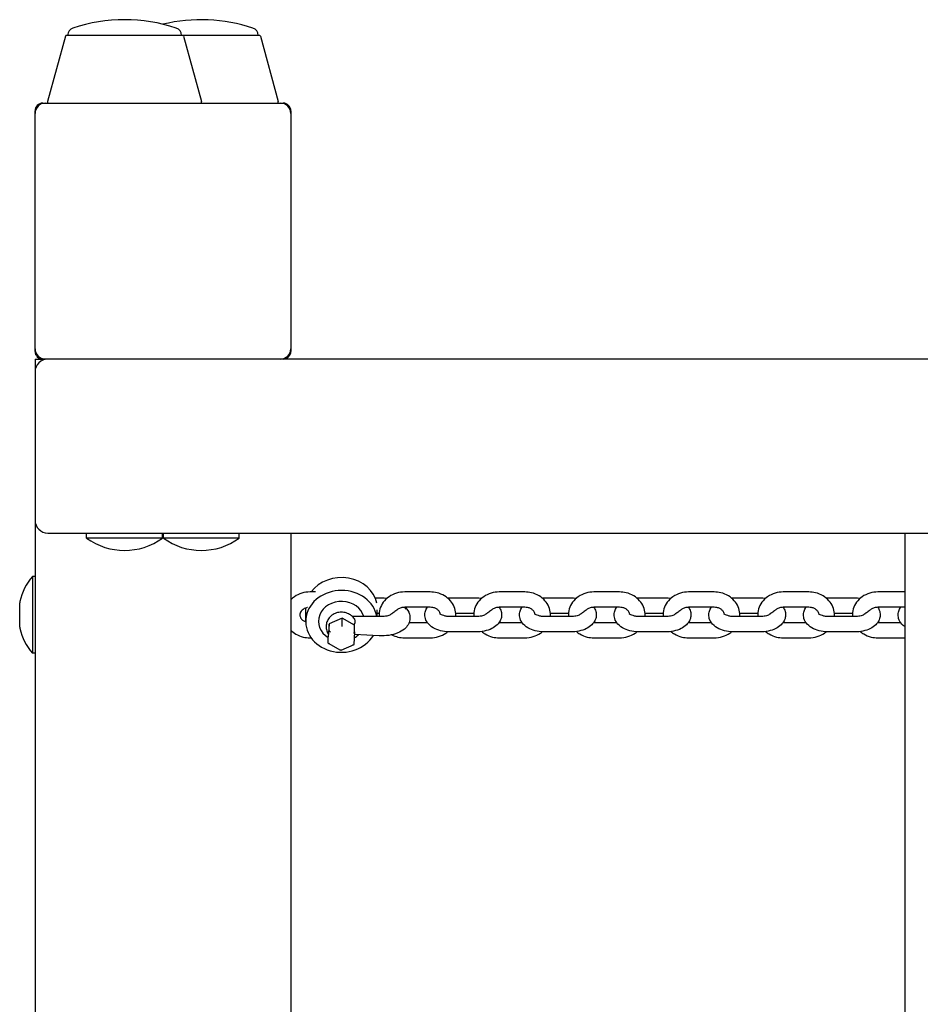
# Model space of a CAD drawing. Units: millimetres. Extents: x -2840 to 2660, y -1950 to 1950.
# Drawn here: x -1346 to -994, y 98 to 483 of the extents above; entities that cross this region are included whole.
import ezdxf

# ---------------------------------------------------------------- set-up
doc = ezdxf.new("R2010")
doc.units = ezdxf.units.MM
doc.header["$LTSCALE"] = 30
doc.layers.add('SW_Toestellen', color=2, linetype='Continuous')

msp = doc.modelspace()

# ---------------------------------------------------------------- linework, layer by layer
at = {"layer": 'SW_Toestellen'}
for p, q in [((-1328.1, 476.13), (-1335.08, 450.63)), ((-1282.38, 476.5), (-1327.62, 476.5)), ((-1252.38, 476.5), (-1282.38, 476.5)), ((-1281.9, 476.13), (-1274.92, 450.63)), ((-1251.9, 476.13), (-1244.92, 450.63)), ((-1340, 446), (-1340, 447)), ((-1337, 450), (-1336, 450)), ((-1336, 450), (-1244, 450)), ((-1244, 450), (-1243, 450)), ((-1240, 447), (-1240, 446)), ((-1340, 354), (-1340, 446)), ((-1240, 446), (-1240, 354)), ((-1340, 353), (-1340, 354)), ((-1240, 354), (-1240, 353)), ((-1340, 350), (-1337, 350)), ((-1340, 350), (-1340, 345)), ((-1336, 350), (-1337, 350)), ((-1244, 350), (-1336, 350)), ((-1243, 350), (-1244, 350)), ((1063, 350), (-1243, 350)), ((-1340, 345), (-1340, 287)), ((-1340, 287), (-1340, -287)), ((-1335, 282), (1155, 282)), ((-1319.83, 280.02), (-1319.83, 282)), ((-1290.17, 280.02), (-1290.17, 282)), ((-1289.83, 280.02), (-1289.83, 282)), ((-1260.17, 280.02), (-1260.17, 282)), ((-1240, 282), (-1240, -282)), ((-1000, 282), (-1000, -282)), ((-1290.17, 280.02), (-1319.83, 280.02)), ((-1260.17, 280.02), (-1289.83, 280.02)), ((-1341, 265), (-1341, 235)), ((-1340, 265), (-1341, 265)), ((-1230.4, 258.97), (-1232.5, 258.97)), ((-1185.5, 258.97), (-1195.5, 258.97)), ((-1148.5, 258.97), (-1158.5, 258.97)), ((-1111.5, 258.97), (-1121.5, 258.97)), ((-1074.5, 258.97), (-1084.5, 258.97)), ((-1037.5, 258.97), (-1047.5, 258.97)), ((-1000.5, 258.97), (-1010.5, 258.97)), ((-1346, 245.22), (-1346, 254.78)), ((-1207.11, 256.81), (-1205.18, 256.71)), ((-1207.04, 256.66), (-1204.6, 256.66)), ((-1177.6, 256.66), (-1167.6, 256.66)), ((-1140.6, 256.66), (-1130.6, 256.66)), ((-1103.6, 256.66), (-1093.6, 256.66)), ((-1066.6, 256.66), (-1056.6, 256.66)), ((-1029.6, 256.66), (-1019.6, 256.66)), ((-1234.2, 247.48), (-1234.2, 252.52)), ((-1206.2, 249.34), (-1206.2, 252.02)), ((-1206.2, 250.66), (-1205.47, 250.66)), ((-1185.5, 252.97), (-1195.5, 252.97)), ((-1175.53, 250.66), (-1168.47, 250.66)), ((-1148.5, 252.97), (-1158.5, 252.97)), ((-1138.53, 250.66), (-1131.47, 250.66)), ((-1111.5, 252.97), (-1121.5, 252.97)), ((-1101.53, 250.66), (-1094.47, 250.66)), ((-1074.5, 252.97), (-1084.5, 252.97)), ((-1064.53, 250.66), (-1057.47, 250.66)), ((-1037.5, 252.97), (-1047.5, 252.97)), ((-1027.53, 250.66), (-1020.47, 250.66)), ((-1000.5, 252.97), (-1010.5, 252.97)), ((-1225.03, 246.44), (-1225.35, 241.46)), ((-1225.03, 243.91), (-1225.03, 246.43)), ((-1219.88, 248.74), (-1224.98, 246.52)), ((-1215.1, 246.03), (-1219.88, 248.74)), ((-1219.88, 246.16), (-1219.88, 248.68)), ((-1204.6, 249.34), (-1214.6, 249.34)), ((-1193.76, 247.03), (-1186.64, 247.03)), ((-1167.6, 249.34), (-1177.6, 249.34)), ((-1158.5, 247.03), (-1149.64, 247.03)), ((-1130.6, 249.34), (-1140.6, 249.34)), ((-1121.5, 247.03), (-1112.64, 247.03)), ((-1093.6, 249.34), (-1103.6, 249.34)), ((-1084.5, 247.03), (-1075.64, 247.03)), ((-1056.6, 249.34), (-1066.6, 249.34)), ((-1047.5, 247.03), (-1038.64, 247.03)), ((-1019.6, 249.34), (-1029.6, 249.34)), ((-1010.5, 247.03), (-1001.64, 247.03)), ((-1215.05, 243.42), (-1215.37, 238.44)), ((-1215.05, 243.42), (-1215.05, 245.95)), ((-1167.6, 243.34), (-1177.6, 243.34)), ((-1130.6, 243.34), (-1140.6, 243.34)), ((-1093.6, 243.34), (-1103.6, 243.34)), ((-1056.6, 243.34), (-1066.6, 243.34)), ((-1019.6, 243.34), (-1029.6, 243.34)), ((-1232.5, 241.03), (-1232.04, 241.03)), ((-1225.35, 238.93), (-1225.35, 241.45)), ((-1220.52, 236.14), (-1225.3, 238.84)), ((-1205.46, 241.84), (-1215.12, 242.31)), ((-1195.5, 241.03), (-1185.5, 241.03)), ((-1158.5, 241.03), (-1148.5, 241.03)), ((-1121.5, 241.03), (-1111.5, 241.03)), ((-1084.5, 241.03), (-1074.5, 241.03)), ((-1047.5, 241.03), (-1037.5, 241.03)), ((-1010.5, 241.03), (-1000.5, 241.03)), ((-1340, 235), (-1341, 235)), ((-1215.42, 238.36), (-1220.52, 236.14))]:
    msp.add_line(p, q, dxfattribs=at)
for centre, radius, start, end in [((-1305, 418.74), 63.88, 71.5679, 108.4321), ((-1275, 418.74), 63.88, 71.5679, 103.5801), ((-1324.25, 476.5), 3, 108.4321, 180), ((-1285.75, 476.5), 3, 0, 71.5679), ((-1255.75, 476.5), 3, 0, 71.5679), ((-1327.62, 476), 0.5, 90, 164.6992), ((-1282.38, 476), 0.5, 15.3008, 90), ((-1252.38, 476), 0.5, 15.3008, 90), ((-1334.59, 450.5), 0.5, 164.6992, 270), ((-1275.41, 450.5), 0.5, 270, 15.3008), ((-1245.41, 450.5), 0.5, 270, 15.3008), ((-1336, 446), 4, 90, 180), ((-1337, 447), 3, 90, 180), ((-1244, 446), 4, 0, 90), ((-1243, 447), 3, 0, 90), ((-1336, 354), 4, 180, 270), ((-1337, 353), 3, 180, 270), ((-1244, 354), 4, 270, 0), ((-1243, 353), 3, 270, 0), ((-1335, 345), 5, 90, 180), ((-1335, 287), 5, 180, 270), ((-1305, 300.4), 25.2, 233.964, 306.036), ((-1275, 300.4), 25.2, 233.964, 306.036), ((-1323.5, 250), 23.05, 139.3987, 166.887), ((-1344, 254.78), 2, 166.887, 180), ((-1344, 245.22), 2, 180, 193.113), ((-1323.5, 250), 23.05, 193.113, 220.6013)]:
    msp.add_arc(centre, radius, start, end, dxfattribs=at)
for centre, major_axis, ratio, start_param, end_param in [((-1220.2, 252.52), (14, 0), 0.863633, 0.171193, 2.578994), ((-1220.2, 247.48), (14, 0), 0.863633, 0.154876, 5.808692), ((-1220.2, 247.48), (-9, 0), 0.863633, 3.383914, 7.244218), ((-1220.2, 247.48), (-9, 0), 0.863633, 3.383914, 7.244218), ((-1220.2, 252.52), (-14, 0), 0.863633, 6.270023, 6.283185), ((-1224.55, 246.16), (0.467, -0.328), 0.373496, 2.917769, 3.398149), ((-1219.91, 248.18), (0.029, 0.558), 0.026147, 5.815853, 6.296233), ((-1224.55, 243.64), (0.467, -0.328), 0.373496, 3.398149, 4.968945), ((-1219.91, 245.66), (-0.029, -0.558), 0.026147, 1.103464, 2.67426), ((-1215.56, 243.2), (-0.504, -0.272), 0.395778, 1.36002, 2.930817), ((-1215.56, 245.72), (-0.504, -0.272), 0.395778, 2.930817, 3.385101), ((-1224.84, 241.68), (0.504, 0.272), 0.395778, 2.898084, 2.930817), ((-1224.84, 239.16), (-0.504, -0.272), 0.395778, 6.072409, 7.643206), ((-1220.2, 247.48), (-9, 0), 0.863633, 2.159502, 2.401368), ((-1220.2, 247.48), (-9, 0), 0.863633, 2.159502, 2.401368), ((-1220.49, 236.7), (-0.029, -0.558), 0.026147, 6.270137, 7.386649), ((-1215.85, 238.72), (-0.467, 0.328), 0.373496, 1.827353, 3.365417)]:
    msp.add_ellipse(centre, major_axis=major_axis, ratio=ratio, start_param=start_param, end_param=end_param, dxfattribs=at)
for points, knots in [([(-1232.5, 258.97), (-1233.59, 258.97), (-1234.68, 258.81), (-1236.75, 258.18), (-1237.74, 257.71), (-1239.11, 256.76), (-1239.58, 256.37), (-1240, 255.94)], [3.1415927, 3.1415927, 3.1415927, 3.1415927, 3.4839708, 3.4839708, 3.8233266, 3.8233266, 4.0141433, 4.0141433, 4.0141433, 4.0141433]), ([(-1195.5, 258.97), (-1196.59, 258.97), (-1197.68, 258.81), (-1199.75, 258.18), (-1200.74, 257.71), (-1202.47, 256.51), (-1203.23, 255.78), (-1204.43, 254.15), (-1204.88, 253.26), (-1205.43, 251.42), (-1205.54, 250.47), (-1205.48, 249.47), (-1205.48, 249.41), (-1205.47, 249.34)], [3.141593, 3.141593, 3.141593, 3.141593, 3.483971, 3.483971, 3.823327, 3.823327, 4.152438, 4.152438, 4.464755, 4.464755, 4.761846, 4.761846, 4.781558, 4.781558, 4.781558, 4.781558]), ([(-1175.53, 249.34), (-1175.5, 249.72), (-1175.49, 250.09), (-1175.57, 251.39), (-1175.78, 252.31), (-1176.5, 254.04), (-1177.02, 254.85), (-1178.3, 256.31), (-1179.09, 256.95), (-1180.85, 258), (-1181.84, 258.4), (-1183.72, 258.86), (-1184.61, 258.97), (-1185.5, 258.97)], [1.501627, 1.501627, 1.501627, 1.501627, 1.620254, 1.620254, 1.912903, 1.912903, 2.213863, 2.213863, 2.530787, 2.530787, 2.862723, 2.862723, 3.141593, 3.141593, 3.141593, 3.141593]), ([(-1158.5, 258.97), (-1159.59, 258.97), (-1160.68, 258.81), (-1162.75, 258.18), (-1163.74, 257.71), (-1165.47, 256.51), (-1166.23, 255.78), (-1167.43, 254.15), (-1167.88, 253.26), (-1168.43, 251.42), (-1168.54, 250.47), (-1168.48, 249.47), (-1168.48, 249.41), (-1168.47, 249.34)], [3.141593, 3.141593, 3.141593, 3.141593, 3.483971, 3.483971, 3.823327, 3.823327, 4.152438, 4.152438, 4.464755, 4.464755, 4.761846, 4.761846, 4.781558, 4.781558, 4.781558, 4.781558]), ([(-1138.53, 249.34), (-1138.5, 249.72), (-1138.49, 250.09), (-1138.57, 251.39), (-1138.78, 252.31), (-1139.5, 254.04), (-1140.02, 254.85), (-1141.3, 256.31), (-1142.09, 256.95), (-1143.85, 258), (-1144.84, 258.4), (-1146.72, 258.86), (-1147.61, 258.97), (-1148.5, 258.97)], [1.501627, 1.501627, 1.501627, 1.501627, 1.620254, 1.620254, 1.912903, 1.912903, 2.213863, 2.213863, 2.530787, 2.530787, 2.862723, 2.862723, 3.141593, 3.141593, 3.141593, 3.141593]), ([(-1121.5, 258.97), (-1122.59, 258.97), (-1123.68, 258.81), (-1125.75, 258.18), (-1126.74, 257.71), (-1128.47, 256.51), (-1129.23, 255.78), (-1130.43, 254.15), (-1130.88, 253.26), (-1131.43, 251.42), (-1131.54, 250.47), (-1131.48, 249.47), (-1131.48, 249.41), (-1131.47, 249.34)], [3.141593, 3.141593, 3.141593, 3.141593, 3.483971, 3.483971, 3.823327, 3.823327, 4.152438, 4.152438, 4.464755, 4.464755, 4.761846, 4.761846, 4.781558, 4.781558, 4.781558, 4.781558]), ([(-1101.53, 249.34), (-1101.5, 249.72), (-1101.49, 250.09), (-1101.57, 251.39), (-1101.78, 252.31), (-1102.5, 254.04), (-1103.02, 254.85), (-1104.3, 256.31), (-1105.09, 256.95), (-1106.85, 258), (-1107.84, 258.4), (-1109.72, 258.86), (-1110.61, 258.97), (-1111.5, 258.97)], [1.501627, 1.501627, 1.501627, 1.501627, 1.620254, 1.620254, 1.912903, 1.912903, 2.213863, 2.213863, 2.530787, 2.530787, 2.862723, 2.862723, 3.141593, 3.141593, 3.141593, 3.141593]), ([(-1084.5, 258.97), (-1085.59, 258.97), (-1086.68, 258.81), (-1088.75, 258.18), (-1089.74, 257.71), (-1091.47, 256.51), (-1092.23, 255.78), (-1093.43, 254.15), (-1093.88, 253.26), (-1094.43, 251.42), (-1094.54, 250.47), (-1094.48, 249.47), (-1094.48, 249.41), (-1094.47, 249.34)], [3.141593, 3.141593, 3.141593, 3.141593, 3.483971, 3.483971, 3.823327, 3.823327, 4.152438, 4.152438, 4.464755, 4.464755, 4.761846, 4.761846, 4.781558, 4.781558, 4.781558, 4.781558]), ([(-1064.53, 249.34), (-1064.5, 249.72), (-1064.49, 250.09), (-1064.57, 251.39), (-1064.78, 252.31), (-1065.5, 254.04), (-1066.02, 254.85), (-1067.3, 256.31), (-1068.09, 256.95), (-1069.85, 258), (-1070.84, 258.4), (-1072.72, 258.86), (-1073.61, 258.97), (-1074.5, 258.97)], [1.501627, 1.501627, 1.501627, 1.501627, 1.620254, 1.620254, 1.912903, 1.912903, 2.213863, 2.213863, 2.530787, 2.530787, 2.862723, 2.862723, 3.141593, 3.141593, 3.141593, 3.141593]), ([(-1047.5, 258.97), (-1048.59, 258.97), (-1049.68, 258.81), (-1051.75, 258.18), (-1052.74, 257.71), (-1054.47, 256.51), (-1055.23, 255.78), (-1056.43, 254.15), (-1056.88, 253.26), (-1057.43, 251.42), (-1057.54, 250.47), (-1057.48, 249.47), (-1057.48, 249.41), (-1057.47, 249.34)], [3.141593, 3.141593, 3.141593, 3.141593, 3.483971, 3.483971, 3.823327, 3.823327, 4.152438, 4.152438, 4.464755, 4.464755, 4.761846, 4.761846, 4.781558, 4.781558, 4.781558, 4.781558]), ([(-1027.53, 249.34), (-1027.5, 249.72), (-1027.49, 250.09), (-1027.57, 251.39), (-1027.78, 252.31), (-1028.5, 254.04), (-1029.02, 254.85), (-1030.3, 256.31), (-1031.09, 256.95), (-1032.85, 258), (-1033.84, 258.4), (-1035.72, 258.86), (-1036.61, 258.97), (-1037.5, 258.97)], [1.501627, 1.501627, 1.501627, 1.501627, 1.620254, 1.620254, 1.912903, 1.912903, 2.213863, 2.213863, 2.530787, 2.530787, 2.862723, 2.862723, 3.141593, 3.141593, 3.141593, 3.141593]), ([(-1010.5, 258.97), (-1011.59, 258.97), (-1012.68, 258.81), (-1014.75, 258.18), (-1015.74, 257.71), (-1017.47, 256.51), (-1018.23, 255.78), (-1019.43, 254.15), (-1019.88, 253.26), (-1020.43, 251.42), (-1020.54, 250.47), (-1020.48, 249.47), (-1020.48, 249.41), (-1020.47, 249.34)], [3.141593, 3.141593, 3.141593, 3.141593, 3.483971, 3.483971, 3.823327, 3.823327, 4.152438, 4.152438, 4.464755, 4.464755, 4.761846, 4.761846, 4.781558, 4.781558, 4.781558, 4.781558]), ([(-1178.74, 256.62), (-1178.38, 256.64), (-1178.02, 256.65), (-1177.64, 256.66), (-1177.62, 256.66), (-1177.6, 256.66)], [3.0085845, 3.0085845, 3.0085845, 3.0085845, 3.1343109, 3.1343109, 3.1415927, 3.1415927, 3.1415927, 3.1415927]), ([(-1141.74, 256.62), (-1141.38, 256.64), (-1141.02, 256.65), (-1140.64, 256.66), (-1140.62, 256.66), (-1140.6, 256.66)], [3.0085845, 3.0085845, 3.0085845, 3.0085845, 3.1343109, 3.1343109, 3.1415927, 3.1415927, 3.1415927, 3.1415927]), ([(-1104.74, 256.62), (-1104.38, 256.64), (-1104.02, 256.65), (-1103.64, 256.66), (-1103.62, 256.66), (-1103.6, 256.66)], [3.0085845, 3.0085845, 3.0085845, 3.0085845, 3.1343109, 3.1343109, 3.1415927, 3.1415927, 3.1415927, 3.1415927]), ([(-1067.74, 256.62), (-1067.38, 256.64), (-1067.02, 256.65), (-1066.64, 256.66), (-1066.62, 256.66), (-1066.6, 256.66)], [3.0085845, 3.0085845, 3.0085845, 3.0085845, 3.1343109, 3.1343109, 3.1415927, 3.1415927, 3.1415927, 3.1415927]), ([(-1030.74, 256.62), (-1030.38, 256.64), (-1030.02, 256.65), (-1029.64, 256.66), (-1029.62, 256.66), (-1029.6, 256.66)], [3.0085845, 3.0085845, 3.0085845, 3.0085845, 3.1343109, 3.1343109, 3.1415927, 3.1415927, 3.1415927, 3.1415927]), ([(-1233.53, 252.87), (-1233.58, 252.86), (-1233.63, 252.84), (-1234.06, 252.74), (-1234.42, 252.61), (-1235.07, 252.28), (-1235.35, 252.08), (-1235.85, 251.63), (-1236.04, 251.38), (-1236.36, 250.83), (-1236.45, 250.54), (-1236.53, 249.85), (-1236.47, 249.47), (-1236.14, 248.75), (-1235.91, 248.43), (-1235.33, 247.9), (-1235.02, 247.69), (-1234.51, 247.44), (-1234.36, 247.38), (-1234.2, 247.32)], [3.377617, 3.377617, 3.377617, 3.377617, 3.411593, 3.411593, 3.683015, 3.683015, 3.96089, 3.96089, 4.25862, 4.25862, 4.61242, 4.61242, 5.088907, 5.088907, 5.466524, 5.466524, 5.763958, 5.763958, 5.885615, 5.885615, 5.885615, 5.885615]), ([(-1214.88, 248.06), (-1215.16, 248.55), (-1215.51, 249), (-1216.37, 249.81), (-1216.88, 250.16), (-1218.01, 250.7), (-1218.62, 250.89), (-1219.9, 251.08), (-1220.57, 251.08), (-1221.87, 250.87), (-1222.5, 250.67), (-1223.67, 250.07), (-1224.2, 249.68), (-1225.09, 248.77), (-1225.45, 248.25), (-1225.96, 247.14), (-1226.12, 246.56), (-1226.23, 245.39), (-1226.19, 244.8), (-1225.92, 243.68), (-1225.69, 243.14), (-1225.36, 242.6), (-1225.32, 242.55), (-1225.29, 242.49)], [0.506501, 0.506501, 0.506501, 0.506501, 0.79516, 0.79516, 1.116216, 1.116216, 1.457219, 1.457219, 1.809442, 1.809442, 2.16145, 2.16145, 2.501246, 2.501246, 2.819252, 2.819252, 3.115714, 3.115714, 3.401125, 3.401125, 3.689486, 3.689486, 3.722979, 3.722979, 3.722979, 3.722979]), ([(-1195.24, 252.97), (-1194.54, 252.25), (-1193.96, 251.37), (-1193.45, 249.63), (-1193.38, 248.85), (-1193.59, 247.41), (-1193.83, 246.75), (-1194.55, 245.5), (-1195.06, 244.93), (-1196.38, 243.81), (-1197.25, 243.33), (-1199.28, 242.49), (-1200.47, 242.19), (-1202.93, 241.84), (-1204.2, 241.78), (-1205.46, 241.84)], [7.381295, 7.381295, 7.381295, 7.381295, 7.704581, 7.704581, 7.926875, 7.926875, 8.129757, 8.129757, 8.367521, 8.367521, 8.687562, 8.687562, 9.061361, 9.061361, 9.424778, 9.424778, 9.424778, 9.424778]), ([(-1200.61, 250.35), (-1200.69, 250.28), (-1200.83, 250.19), (-1201.19, 250), (-1201.41, 249.9), (-1201.92, 249.71), (-1202.21, 249.63), (-1202.84, 249.49), (-1203.18, 249.44), (-1203.88, 249.36), (-1204.24, 249.34), (-1204.6, 249.34), (-1204.6, 249.34), (-1204.6, 249.34)], [5.2876731, 5.2876731, 5.2876731, 5.2876731, 5.4860863, 5.4860863, 5.6851887, 5.6851887, 5.8842912, 5.8842912, 6.0833936, 6.0833936, 6.282496, 6.282496, 6.2831853, 6.2831853, 6.2831853, 6.2831853]), ([(-1198.61, 251.84), (-1198.8, 251.67), (-1199.04, 251.49), (-1199.71, 251.01), (-1200.15, 250.71), (-1200.58, 250.37), (-1200.59, 250.36), (-1200.61, 250.35)], [1.1766958, 1.1766958, 1.1766958, 1.1766958, 1.2877318, 1.2877318, 1.4450572, 1.4450572, 1.4504751, 1.4504751, 1.4504751, 1.4504751]), ([(-1195.5, 252.97), (-1195.75, 252.97), (-1195.99, 252.95), (-1196.47, 252.88), (-1196.71, 252.83), (-1197.16, 252.7), (-1197.37, 252.62), (-1197.78, 252.43), (-1197.97, 252.32), (-1198.32, 252.09), (-1198.47, 251.97), (-1198.61, 251.84)], [3.1415927, 3.1415927, 3.1415927, 3.1415927, 3.3071696, 3.3071696, 3.4727465, 3.4727465, 3.6383234, 3.6383234, 3.8039003, 3.8039003, 3.9694772, 3.9694772, 3.9694772, 3.9694772]), ([(-1177.6, 243.34), (-1178.65, 243.34), (-1179.7, 243.44), (-1181.73, 243.85), (-1182.72, 244.16), (-1184.55, 245.04), (-1185.4, 245.61), (-1186.68, 246.99), (-1187.15, 247.74), (-1187.58, 249.23), (-1187.64, 249.91), (-1187.5, 251.18), (-1187.31, 251.78), (-1186.92, 252.54), (-1186.78, 252.76), (-1186.64, 252.97)], [0, 0, 0, 0, 0.367473, 0.367473, 0.74164, 0.74164, 1.122929, 1.122929, 1.420372, 1.420372, 1.630742, 1.630742, 1.83068, 1.83068, 1.92044, 1.92044, 1.92044, 1.92044]), ([(-1181.52, 250.29), (-1181.55, 250.5), (-1181.61, 250.72), (-1181.86, 251.25), (-1182.09, 251.57), (-1182.67, 252.1), (-1182.98, 252.31), (-1183.67, 252.65), (-1184.05, 252.78), (-1184.78, 252.93), (-1185.14, 252.97), (-1185.5, 252.97)], [1.69032, 1.69032, 1.69032, 1.69032, 1.947314, 1.947314, 2.324932, 2.324932, 2.622365, 2.622365, 2.899386, 2.899386, 3.141593, 3.141593, 3.141593, 3.141593]), ([(-1177.6, 249.34), (-1178.08, 249.34), (-1178.55, 249.38), (-1179.44, 249.5), (-1179.86, 249.59), (-1180.56, 249.81), (-1180.86, 249.92), (-1181.31, 250.15), (-1181.47, 250.25), (-1181.67, 250.41), (-1181.71, 250.46), (-1181.72, 250.47), (-1181.72, 250.47), (-1181.72, 250.47)], [0, 0, 0, 0, 0.263049, 0.263049, 0.520771, 0.520771, 0.762606, 0.762606, 0.981147, 0.981147, 1.180279, 1.180279, 1.199149, 1.199149, 1.199149, 1.199149]), ([(-1158.56, 252.97), (-1158.24, 252.5), (-1157.97, 251.97), (-1157.62, 250.77), (-1157.56, 250.09), (-1157.7, 248.82), (-1157.89, 248.22), (-1158.48, 247.08), (-1158.89, 246.56), (-1159.97, 245.51), (-1160.67, 245.05), (-1162.34, 244.22), (-1163.34, 243.89), (-1165.4, 243.46), (-1166.47, 243.35), (-1167.56, 243.34), (-1167.58, 243.34), (-1167.6, 243.34)], [4.3628, 4.3628, 4.3628, 4.3628, 4.561965, 4.561965, 4.772335, 4.772335, 4.972272, 4.972272, 5.206749, 5.206749, 5.520935, 5.520935, 5.901241, 5.901241, 6.275904, 6.275904, 6.283185, 6.283185, 6.283185, 6.283185]), ([(-1163.61, 250.35), (-1163.69, 250.28), (-1163.83, 250.19), (-1164.19, 250), (-1164.41, 249.9), (-1164.92, 249.71), (-1165.21, 249.63), (-1165.84, 249.49), (-1166.18, 249.44), (-1166.88, 249.36), (-1167.24, 249.34), (-1167.6, 249.34), (-1167.6, 249.34), (-1167.6, 249.34)], [5.2876731, 5.2876731, 5.2876731, 5.2876731, 5.4860863, 5.4860863, 5.6851887, 5.6851887, 5.8842912, 5.8842912, 6.0833936, 6.0833936, 6.282496, 6.282496, 6.2831853, 6.2831853, 6.2831853, 6.2831853]), ([(-1161.61, 251.84), (-1161.8, 251.67), (-1162.04, 251.49), (-1162.71, 251.01), (-1163.15, 250.71), (-1163.58, 250.37), (-1163.59, 250.36), (-1163.61, 250.35)], [1.1766958, 1.1766958, 1.1766958, 1.1766958, 1.2877318, 1.2877318, 1.4450572, 1.4450572, 1.4504751, 1.4504751, 1.4504751, 1.4504751]), ([(-1158.5, 252.97), (-1158.75, 252.97), (-1158.99, 252.95), (-1159.47, 252.88), (-1159.71, 252.83), (-1160.16, 252.7), (-1160.37, 252.62), (-1160.78, 252.43), (-1160.97, 252.32), (-1161.32, 252.09), (-1161.47, 251.97), (-1161.61, 251.84)], [3.1415927, 3.1415927, 3.1415927, 3.1415927, 3.3071696, 3.3071696, 3.4727465, 3.4727465, 3.6383234, 3.6383234, 3.8039003, 3.8039003, 3.9694772, 3.9694772, 3.9694772, 3.9694772]), ([(-1140.6, 243.34), (-1141.65, 243.34), (-1142.7, 243.44), (-1144.73, 243.85), (-1145.72, 244.16), (-1147.55, 245.04), (-1148.4, 245.61), (-1149.68, 246.99), (-1150.15, 247.74), (-1150.58, 249.23), (-1150.64, 249.91), (-1150.5, 251.18), (-1150.31, 251.78), (-1149.92, 252.54), (-1149.78, 252.76), (-1149.64, 252.97)], [0, 0, 0, 0, 0.367473, 0.367473, 0.74164, 0.74164, 1.122929, 1.122929, 1.420372, 1.420372, 1.630742, 1.630742, 1.83068, 1.83068, 1.92044, 1.92044, 1.92044, 1.92044]), ([(-1144.52, 250.29), (-1144.55, 250.5), (-1144.61, 250.72), (-1144.86, 251.25), (-1145.09, 251.57), (-1145.67, 252.1), (-1145.98, 252.31), (-1146.67, 252.65), (-1147.05, 252.78), (-1147.78, 252.93), (-1148.14, 252.97), (-1148.5, 252.97)], [1.69032, 1.69032, 1.69032, 1.69032, 1.947314, 1.947314, 2.324932, 2.324932, 2.622365, 2.622365, 2.899386, 2.899386, 3.141593, 3.141593, 3.141593, 3.141593]), ([(-1140.6, 249.34), (-1141.08, 249.34), (-1141.55, 249.38), (-1142.44, 249.5), (-1142.86, 249.59), (-1143.56, 249.81), (-1143.86, 249.92), (-1144.31, 250.15), (-1144.47, 250.25), (-1144.67, 250.41), (-1144.71, 250.46), (-1144.72, 250.47), (-1144.72, 250.47), (-1144.72, 250.47)], [0, 0, 0, 0, 0.263049, 0.263049, 0.520771, 0.520771, 0.762606, 0.762606, 0.981147, 0.981147, 1.180279, 1.180279, 1.199149, 1.199149, 1.199149, 1.199149]), ([(-1121.56, 252.97), (-1121.24, 252.5), (-1120.97, 251.97), (-1120.62, 250.77), (-1120.56, 250.09), (-1120.7, 248.82), (-1120.89, 248.22), (-1121.48, 247.08), (-1121.89, 246.56), (-1122.97, 245.51), (-1123.67, 245.05), (-1125.34, 244.22), (-1126.34, 243.89), (-1128.4, 243.46), (-1129.47, 243.35), (-1130.56, 243.34), (-1130.58, 243.34), (-1130.6, 243.34)], [4.3628, 4.3628, 4.3628, 4.3628, 4.561965, 4.561965, 4.772335, 4.772335, 4.972272, 4.972272, 5.206749, 5.206749, 5.520935, 5.520935, 5.901241, 5.901241, 6.275904, 6.275904, 6.283185, 6.283185, 6.283185, 6.283185]), ([(-1126.61, 250.35), (-1126.69, 250.28), (-1126.83, 250.19), (-1127.19, 250), (-1127.41, 249.9), (-1127.92, 249.71), (-1128.21, 249.63), (-1128.84, 249.49), (-1129.18, 249.44), (-1129.88, 249.36), (-1130.24, 249.34), (-1130.6, 249.34), (-1130.6, 249.34), (-1130.6, 249.34)], [5.2876731, 5.2876731, 5.2876731, 5.2876731, 5.4860863, 5.4860863, 5.6851887, 5.6851887, 5.8842912, 5.8842912, 6.0833936, 6.0833936, 6.282496, 6.282496, 6.2831853, 6.2831853, 6.2831853, 6.2831853]), ([(-1124.61, 251.84), (-1124.8, 251.67), (-1125.04, 251.49), (-1125.71, 251.01), (-1126.15, 250.71), (-1126.58, 250.37), (-1126.59, 250.36), (-1126.61, 250.35)], [1.1766958, 1.1766958, 1.1766958, 1.1766958, 1.2877318, 1.2877318, 1.4450572, 1.4450572, 1.4504751, 1.4504751, 1.4504751, 1.4504751]), ([(-1121.5, 252.97), (-1121.75, 252.97), (-1121.99, 252.95), (-1122.47, 252.88), (-1122.71, 252.83), (-1123.16, 252.7), (-1123.37, 252.62), (-1123.78, 252.43), (-1123.97, 252.32), (-1124.32, 252.09), (-1124.47, 251.97), (-1124.61, 251.84)], [3.1415927, 3.1415927, 3.1415927, 3.1415927, 3.3071696, 3.3071696, 3.4727465, 3.4727465, 3.6383234, 3.6383234, 3.8039003, 3.8039003, 3.9694772, 3.9694772, 3.9694772, 3.9694772]), ([(-1103.6, 243.34), (-1104.65, 243.34), (-1105.7, 243.44), (-1107.73, 243.85), (-1108.72, 244.16), (-1110.55, 245.04), (-1111.4, 245.61), (-1112.68, 246.99), (-1113.15, 247.74), (-1113.58, 249.23), (-1113.64, 249.91), (-1113.5, 251.18), (-1113.31, 251.78), (-1112.92, 252.54), (-1112.78, 252.76), (-1112.64, 252.97)], [0, 0, 0, 0, 0.367473, 0.367473, 0.74164, 0.74164, 1.122929, 1.122929, 1.420372, 1.420372, 1.630742, 1.630742, 1.83068, 1.83068, 1.92044, 1.92044, 1.92044, 1.92044]), ([(-1107.52, 250.29), (-1107.55, 250.5), (-1107.61, 250.72), (-1107.86, 251.25), (-1108.09, 251.57), (-1108.67, 252.1), (-1108.98, 252.31), (-1109.67, 252.65), (-1110.05, 252.78), (-1110.78, 252.93), (-1111.14, 252.97), (-1111.5, 252.97)], [1.69032, 1.69032, 1.69032, 1.69032, 1.947314, 1.947314, 2.324932, 2.324932, 2.622365, 2.622365, 2.899386, 2.899386, 3.141593, 3.141593, 3.141593, 3.141593]), ([(-1103.6, 249.34), (-1104.08, 249.34), (-1104.55, 249.38), (-1105.44, 249.5), (-1105.86, 249.59), (-1106.56, 249.81), (-1106.86, 249.92), (-1107.31, 250.15), (-1107.47, 250.25), (-1107.67, 250.41), (-1107.71, 250.46), (-1107.72, 250.47), (-1107.72, 250.47), (-1107.72, 250.47)], [0, 0, 0, 0, 0.263049, 0.263049, 0.520771, 0.520771, 0.762606, 0.762606, 0.981147, 0.981147, 1.180279, 1.180279, 1.199149, 1.199149, 1.199149, 1.199149]), ([(-1084.56, 252.97), (-1084.24, 252.5), (-1083.97, 251.97), (-1083.62, 250.77), (-1083.56, 250.09), (-1083.7, 248.82), (-1083.89, 248.22), (-1084.48, 247.08), (-1084.89, 246.56), (-1085.97, 245.51), (-1086.67, 245.05), (-1088.34, 244.22), (-1089.34, 243.89), (-1091.4, 243.46), (-1092.47, 243.35), (-1093.56, 243.34), (-1093.58, 243.34), (-1093.6, 243.34)], [4.3628, 4.3628, 4.3628, 4.3628, 4.561965, 4.561965, 4.772335, 4.772335, 4.972272, 4.972272, 5.206749, 5.206749, 5.520935, 5.520935, 5.901241, 5.901241, 6.275904, 6.275904, 6.283185, 6.283185, 6.283185, 6.283185]), ([(-1089.61, 250.35), (-1089.69, 250.28), (-1089.83, 250.19), (-1090.19, 250), (-1090.41, 249.9), (-1090.92, 249.71), (-1091.21, 249.63), (-1091.84, 249.49), (-1092.18, 249.44), (-1092.88, 249.36), (-1093.24, 249.34), (-1093.6, 249.34), (-1093.6, 249.34), (-1093.6, 249.34)], [5.2876731, 5.2876731, 5.2876731, 5.2876731, 5.4860863, 5.4860863, 5.6851887, 5.6851887, 5.8842912, 5.8842912, 6.0833936, 6.0833936, 6.282496, 6.282496, 6.2831853, 6.2831853, 6.2831853, 6.2831853]), ([(-1087.61, 251.84), (-1087.8, 251.67), (-1088.04, 251.49), (-1088.71, 251.01), (-1089.15, 250.71), (-1089.58, 250.37), (-1089.59, 250.36), (-1089.61, 250.35)], [1.1766958, 1.1766958, 1.1766958, 1.1766958, 1.2877318, 1.2877318, 1.4450572, 1.4450572, 1.4504751, 1.4504751, 1.4504751, 1.4504751]), ([(-1084.5, 252.97), (-1084.75, 252.97), (-1084.99, 252.95), (-1085.47, 252.88), (-1085.71, 252.83), (-1086.16, 252.7), (-1086.37, 252.62), (-1086.78, 252.43), (-1086.97, 252.32), (-1087.32, 252.09), (-1087.47, 251.97), (-1087.61, 251.84)], [3.1415927, 3.1415927, 3.1415927, 3.1415927, 3.3071696, 3.3071696, 3.4727465, 3.4727465, 3.6383234, 3.6383234, 3.8039003, 3.8039003, 3.9694772, 3.9694772, 3.9694772, 3.9694772]), ([(-1066.6, 243.34), (-1067.65, 243.34), (-1068.7, 243.44), (-1070.73, 243.85), (-1071.72, 244.16), (-1073.55, 245.04), (-1074.4, 245.61), (-1075.68, 246.99), (-1076.15, 247.74), (-1076.58, 249.23), (-1076.64, 249.91), (-1076.5, 251.18), (-1076.31, 251.78), (-1075.92, 252.54), (-1075.78, 252.76), (-1075.64, 252.97)], [0, 0, 0, 0, 0.367473, 0.367473, 0.74164, 0.74164, 1.122929, 1.122929, 1.420372, 1.420372, 1.630742, 1.630742, 1.83068, 1.83068, 1.92044, 1.92044, 1.92044, 1.92044]), ([(-1070.52, 250.29), (-1070.55, 250.5), (-1070.61, 250.72), (-1070.86, 251.25), (-1071.09, 251.57), (-1071.67, 252.1), (-1071.98, 252.31), (-1072.67, 252.65), (-1073.05, 252.78), (-1073.78, 252.93), (-1074.14, 252.97), (-1074.5, 252.97)], [1.69032, 1.69032, 1.69032, 1.69032, 1.947314, 1.947314, 2.324932, 2.324932, 2.622365, 2.622365, 2.899386, 2.899386, 3.141593, 3.141593, 3.141593, 3.141593]), ([(-1066.6, 249.34), (-1067.08, 249.34), (-1067.55, 249.38), (-1068.44, 249.5), (-1068.86, 249.59), (-1069.56, 249.81), (-1069.86, 249.92), (-1070.31, 250.15), (-1070.47, 250.25), (-1070.67, 250.41), (-1070.71, 250.46), (-1070.72, 250.47), (-1070.72, 250.47), (-1070.72, 250.47)], [0, 0, 0, 0, 0.263049, 0.263049, 0.520771, 0.520771, 0.762606, 0.762606, 0.981147, 0.981147, 1.180279, 1.180279, 1.199149, 1.199149, 1.199149, 1.199149]), ([(-1047.56, 252.97), (-1047.24, 252.5), (-1046.97, 251.97), (-1046.62, 250.77), (-1046.56, 250.09), (-1046.7, 248.82), (-1046.89, 248.22), (-1047.48, 247.08), (-1047.89, 246.56), (-1048.97, 245.51), (-1049.67, 245.05), (-1051.34, 244.22), (-1052.34, 243.89), (-1054.4, 243.46), (-1055.47, 243.35), (-1056.56, 243.34), (-1056.58, 243.34), (-1056.6, 243.34)], [4.3628, 4.3628, 4.3628, 4.3628, 4.561965, 4.561965, 4.772335, 4.772335, 4.972272, 4.972272, 5.206749, 5.206749, 5.520935, 5.520935, 5.901241, 5.901241, 6.275904, 6.275904, 6.283185, 6.283185, 6.283185, 6.283185]), ([(-1052.61, 250.35), (-1052.69, 250.28), (-1052.83, 250.19), (-1053.19, 250), (-1053.41, 249.9), (-1053.92, 249.71), (-1054.21, 249.63), (-1054.84, 249.49), (-1055.18, 249.44), (-1055.88, 249.36), (-1056.24, 249.34), (-1056.6, 249.34), (-1056.6, 249.34), (-1056.6, 249.34)], [5.2876731, 5.2876731, 5.2876731, 5.2876731, 5.4860863, 5.4860863, 5.6851887, 5.6851887, 5.8842912, 5.8842912, 6.0833936, 6.0833936, 6.282496, 6.282496, 6.2831853, 6.2831853, 6.2831853, 6.2831853]), ([(-1050.61, 251.84), (-1050.8, 251.67), (-1051.04, 251.49), (-1051.71, 251.01), (-1052.15, 250.71), (-1052.58, 250.37), (-1052.59, 250.36), (-1052.61, 250.35)], [1.1766958, 1.1766958, 1.1766958, 1.1766958, 1.2877318, 1.2877318, 1.4450572, 1.4450572, 1.4504751, 1.4504751, 1.4504751, 1.4504751]), ([(-1047.5, 252.97), (-1047.75, 252.97), (-1047.99, 252.95), (-1048.47, 252.88), (-1048.71, 252.83), (-1049.16, 252.7), (-1049.37, 252.62), (-1049.78, 252.43), (-1049.97, 252.32), (-1050.32, 252.09), (-1050.47, 251.97), (-1050.61, 251.84)], [3.1415927, 3.1415927, 3.1415927, 3.1415927, 3.3071696, 3.3071696, 3.4727465, 3.4727465, 3.6383234, 3.6383234, 3.8039003, 3.8039003, 3.9694772, 3.9694772, 3.9694772, 3.9694772]), ([(-1029.6, 243.34), (-1030.65, 243.34), (-1031.7, 243.44), (-1033.73, 243.85), (-1034.72, 244.16), (-1036.55, 245.04), (-1037.4, 245.61), (-1038.68, 246.99), (-1039.15, 247.74), (-1039.58, 249.23), (-1039.64, 249.91), (-1039.5, 251.18), (-1039.31, 251.78), (-1038.92, 252.54), (-1038.78, 252.76), (-1038.64, 252.97)], [0, 0, 0, 0, 0.367473, 0.367473, 0.74164, 0.74164, 1.122929, 1.122929, 1.420372, 1.420372, 1.630742, 1.630742, 1.83068, 1.83068, 1.92044, 1.92044, 1.92044, 1.92044]), ([(-1033.52, 250.29), (-1033.55, 250.5), (-1033.61, 250.72), (-1033.86, 251.25), (-1034.09, 251.57), (-1034.67, 252.1), (-1034.98, 252.31), (-1035.67, 252.65), (-1036.05, 252.78), (-1036.78, 252.93), (-1037.14, 252.97), (-1037.5, 252.97)], [1.69032, 1.69032, 1.69032, 1.69032, 1.947314, 1.947314, 2.324932, 2.324932, 2.622365, 2.622365, 2.899386, 2.899386, 3.141593, 3.141593, 3.141593, 3.141593]), ([(-1029.6, 249.34), (-1030.08, 249.34), (-1030.55, 249.38), (-1031.44, 249.5), (-1031.86, 249.59), (-1032.56, 249.81), (-1032.86, 249.92), (-1033.31, 250.15), (-1033.47, 250.25), (-1033.67, 250.41), (-1033.71, 250.46), (-1033.72, 250.47), (-1033.72, 250.47), (-1033.72, 250.47)], [0, 0, 0, 0, 0.263049, 0.263049, 0.520771, 0.520771, 0.762606, 0.762606, 0.981147, 0.981147, 1.180279, 1.180279, 1.199149, 1.199149, 1.199149, 1.199149]), ([(-1010.56, 252.97), (-1010.24, 252.5), (-1009.97, 251.97), (-1009.62, 250.77), (-1009.56, 250.09), (-1009.7, 248.82), (-1009.89, 248.22), (-1010.48, 247.08), (-1010.89, 246.56), (-1011.97, 245.51), (-1012.67, 245.05), (-1014.34, 244.22), (-1015.34, 243.89), (-1017.4, 243.46), (-1018.47, 243.35), (-1019.56, 243.34), (-1019.58, 243.34), (-1019.6, 243.34)], [4.3628, 4.3628, 4.3628, 4.3628, 4.561965, 4.561965, 4.772335, 4.772335, 4.972272, 4.972272, 5.206749, 5.206749, 5.520935, 5.520935, 5.901241, 5.901241, 6.275904, 6.275904, 6.283185, 6.283185, 6.283185, 6.283185]), ([(-1015.61, 250.35), (-1015.69, 250.28), (-1015.83, 250.19), (-1016.19, 250), (-1016.41, 249.9), (-1016.92, 249.71), (-1017.21, 249.63), (-1017.84, 249.49), (-1018.18, 249.44), (-1018.88, 249.36), (-1019.24, 249.34), (-1019.6, 249.34), (-1019.6, 249.34), (-1019.6, 249.34)], [5.2876731, 5.2876731, 5.2876731, 5.2876731, 5.4860863, 5.4860863, 5.6851887, 5.6851887, 5.8842912, 5.8842912, 6.0833936, 6.0833936, 6.282496, 6.282496, 6.2831853, 6.2831853, 6.2831853, 6.2831853]), ([(-1013.61, 251.84), (-1013.8, 251.67), (-1014.04, 251.49), (-1014.71, 251.01), (-1015.15, 250.71), (-1015.58, 250.37), (-1015.59, 250.36), (-1015.61, 250.35)], [1.1766958, 1.1766958, 1.1766958, 1.1766958, 1.2877318, 1.2877318, 1.4450572, 1.4450572, 1.4504751, 1.4504751, 1.4504751, 1.4504751]), ([(-1010.5, 252.97), (-1010.75, 252.97), (-1010.99, 252.95), (-1011.47, 252.88), (-1011.71, 252.83), (-1012.16, 252.7), (-1012.37, 252.62), (-1012.78, 252.43), (-1012.97, 252.32), (-1013.32, 252.09), (-1013.47, 251.97), (-1013.61, 251.84)], [3.1415927, 3.1415927, 3.1415927, 3.1415927, 3.3071696, 3.3071696, 3.4727465, 3.4727465, 3.6383234, 3.6383234, 3.8039003, 3.8039003, 3.9694772, 3.9694772, 3.9694772, 3.9694772]), ([(-1000, 245.41), (-1000.4, 245.69), (-1000.78, 246.01), (-1001.68, 246.99), (-1002.15, 247.74), (-1002.58, 249.23), (-1002.64, 249.91), (-1002.5, 251.18), (-1002.31, 251.78), (-1001.92, 252.54), (-1001.78, 252.76), (-1001.64, 252.97)], [0.9403312, 0.9403312, 0.9403312, 0.9403312, 1.1229295, 1.1229295, 1.4203721, 1.4203721, 1.6307422, 1.6307422, 1.8306796, 1.8306796, 1.9204401, 1.9204401, 1.9204401, 1.9204401]), ([(-1215.25, 246.12), (-1215.24, 246.16), (-1215.22, 246.19), (-1215.07, 246.53), (-1214.97, 246.82), (-1214.83, 247.33), (-1214.79, 247.54), (-1214.79, 247.71)], [-0.2122876, -0.2122876, -0.2122876, -0.2122876, -0.2007647, -0.2007647, -0.0987688, -0.0987688, 0, 0, 0, 0]), ([(-1240, 244.06), (-1239.42, 243.47), (-1238.76, 242.96), (-1237.15, 242), (-1236.16, 241.6), (-1234.28, 241.14), (-1233.39, 241.03), (-1232.5, 241.03)], [5.4106347, 5.4106347, 5.4106347, 5.4106347, 5.6723792, 5.6723792, 6.0043154, 6.0043154, 6.2831853, 6.2831853, 6.2831853, 6.2831853]), ([(-1185.5, 241.03), (-1184.41, 241.03), (-1183.32, 241.19), (-1181.25, 241.82), (-1180.26, 242.29), (-1179.16, 243.05), (-1178.95, 243.21), (-1178.74, 243.38)], [0, 0, 0, 0, 0.3423782, 0.3423782, 0.681734, 0.681734, 0.7669627, 0.7669627, 0.7669627, 0.7669627]), ([(-1165.39, 243.49), (-1164.98, 243.14), (-1164.53, 242.82), (-1163.15, 242), (-1162.16, 241.6), (-1160.28, 241.14), (-1159.39, 241.03), (-1158.5, 241.03)], [5.4979915, 5.4979915, 5.4979915, 5.4979915, 5.6723792, 5.6723792, 6.0043154, 6.0043154, 6.2831853, 6.2831853, 6.2831853, 6.2831853]), ([(-1148.5, 241.03), (-1147.41, 241.03), (-1146.32, 241.19), (-1144.25, 241.82), (-1143.26, 242.29), (-1142.16, 243.05), (-1141.95, 243.21), (-1141.74, 243.38)], [0, 0, 0, 0, 0.3423782, 0.3423782, 0.681734, 0.681734, 0.7669627, 0.7669627, 0.7669627, 0.7669627]), ([(-1128.39, 243.49), (-1127.98, 243.14), (-1127.53, 242.82), (-1126.15, 242), (-1125.16, 241.6), (-1123.28, 241.14), (-1122.39, 241.03), (-1121.5, 241.03)], [5.4979915, 5.4979915, 5.4979915, 5.4979915, 5.6723792, 5.6723792, 6.0043154, 6.0043154, 6.2831853, 6.2831853, 6.2831853, 6.2831853]), ([(-1111.5, 241.03), (-1110.41, 241.03), (-1109.32, 241.19), (-1107.25, 241.82), (-1106.26, 242.29), (-1105.16, 243.05), (-1104.95, 243.21), (-1104.74, 243.38)], [0, 0, 0, 0, 0.3423782, 0.3423782, 0.681734, 0.681734, 0.7669627, 0.7669627, 0.7669627, 0.7669627]), ([(-1091.39, 243.49), (-1090.98, 243.14), (-1090.53, 242.82), (-1089.15, 242), (-1088.16, 241.6), (-1086.28, 241.14), (-1085.39, 241.03), (-1084.5, 241.03)], [5.4979915, 5.4979915, 5.4979915, 5.4979915, 5.6723792, 5.6723792, 6.0043154, 6.0043154, 6.2831853, 6.2831853, 6.2831853, 6.2831853]), ([(-1074.5, 241.03), (-1073.41, 241.03), (-1072.32, 241.19), (-1070.25, 241.82), (-1069.26, 242.29), (-1068.16, 243.05), (-1067.95, 243.21), (-1067.74, 243.38)], [0, 0, 0, 0, 0.3423782, 0.3423782, 0.681734, 0.681734, 0.7669627, 0.7669627, 0.7669627, 0.7669627]), ([(-1054.39, 243.49), (-1053.98, 243.14), (-1053.53, 242.82), (-1052.15, 242), (-1051.16, 241.6), (-1049.28, 241.14), (-1048.39, 241.03), (-1047.5, 241.03)], [5.4979915, 5.4979915, 5.4979915, 5.4979915, 5.6723792, 5.6723792, 6.0043154, 6.0043154, 6.2831853, 6.2831853, 6.2831853, 6.2831853]), ([(-1037.5, 241.03), (-1036.41, 241.03), (-1035.32, 241.19), (-1033.25, 241.82), (-1032.26, 242.29), (-1031.16, 243.05), (-1030.95, 243.21), (-1030.74, 243.38)], [0, 0, 0, 0, 0.3423782, 0.3423782, 0.681734, 0.681734, 0.7669627, 0.7669627, 0.7669627, 0.7669627]), ([(-1017.39, 243.49), (-1016.98, 243.14), (-1016.53, 242.82), (-1015.15, 242), (-1014.16, 241.6), (-1012.28, 241.14), (-1011.39, 241.03), (-1010.5, 241.03)], [5.4979915, 5.4979915, 5.4979915, 5.4979915, 5.6723792, 5.6723792, 6.0043154, 6.0043154, 6.2831853, 6.2831853, 6.2831853, 6.2831853]), ([(-1200.51, 242.23), (-1199.76, 241.84), (-1198.96, 241.55), (-1197.28, 241.14), (-1196.39, 241.03), (-1195.5, 241.03)], [5.738272, 5.738272, 5.738272, 5.738272, 6.0043154, 6.0043154, 6.2831853, 6.2831853, 6.2831853, 6.2831853])]:
    msp.add_open_spline(points, degree=3, knots=knots, dxfattribs=at)
for points in [[(-1000, 258.96), (-1000.17, 258.97), (-1000.33, 258.97), (-1000.5, 258.97)], [(-1205.18, 256.71), (-1204.9, 256.7), (-1204.62, 256.68), (-1204.34, 256.65)], [(-1204.6, 256.66), (-1203.86, 256.66), (-1203.12, 256.61), (-1202.39, 256.51)], [(-1167.6, 256.66), (-1166.86, 256.66), (-1166.12, 256.61), (-1165.39, 256.51)], [(-1130.6, 256.66), (-1129.86, 256.66), (-1129.12, 256.61), (-1128.39, 256.51)], [(-1093.6, 256.66), (-1092.86, 256.66), (-1092.12, 256.61), (-1091.39, 256.51)], [(-1056.6, 256.66), (-1055.86, 256.66), (-1055.12, 256.61), (-1054.39, 256.51)], [(-1019.6, 256.66), (-1018.86, 256.66), (-1018.12, 256.61), (-1017.39, 256.51)], [(-1195.56, 252.97), (-1195.39, 252.72), (-1195.24, 252.46), (-1195.1, 252.18)], [(-1000, 252.95), (-1000.17, 252.96), (-1000.33, 252.97), (-1000.5, 252.97)], [(-1214.6, 249.34), (-1215.07, 249.34), (-1215.53, 249.38), (-1215.97, 249.44)], [(-1214.79, 247.71), (-1214.79, 247.82), (-1214.81, 247.91), (-1214.84, 247.98)], [(-1158.56, 247.03), (-1158.54, 247.03), (-1158.52, 247.03), (-1158.5, 247.03)], [(-1121.56, 247.03), (-1121.54, 247.03), (-1121.52, 247.03), (-1121.5, 247.03)], [(-1084.56, 247.03), (-1084.54, 247.03), (-1084.52, 247.03), (-1084.5, 247.03)], [(-1047.56, 247.03), (-1047.54, 247.03), (-1047.52, 247.03), (-1047.5, 247.03)], [(-1010.56, 247.03), (-1010.54, 247.03), (-1010.52, 247.03), (-1010.5, 247.03)], [(-1000.5, 241.03), (-1000.33, 241.03), (-1000.17, 241.03), (-1000, 241.04)]]:
    msp.add_open_spline(points, degree=3, dxfattribs=at)

doc.saveas('drawing.dxf')
